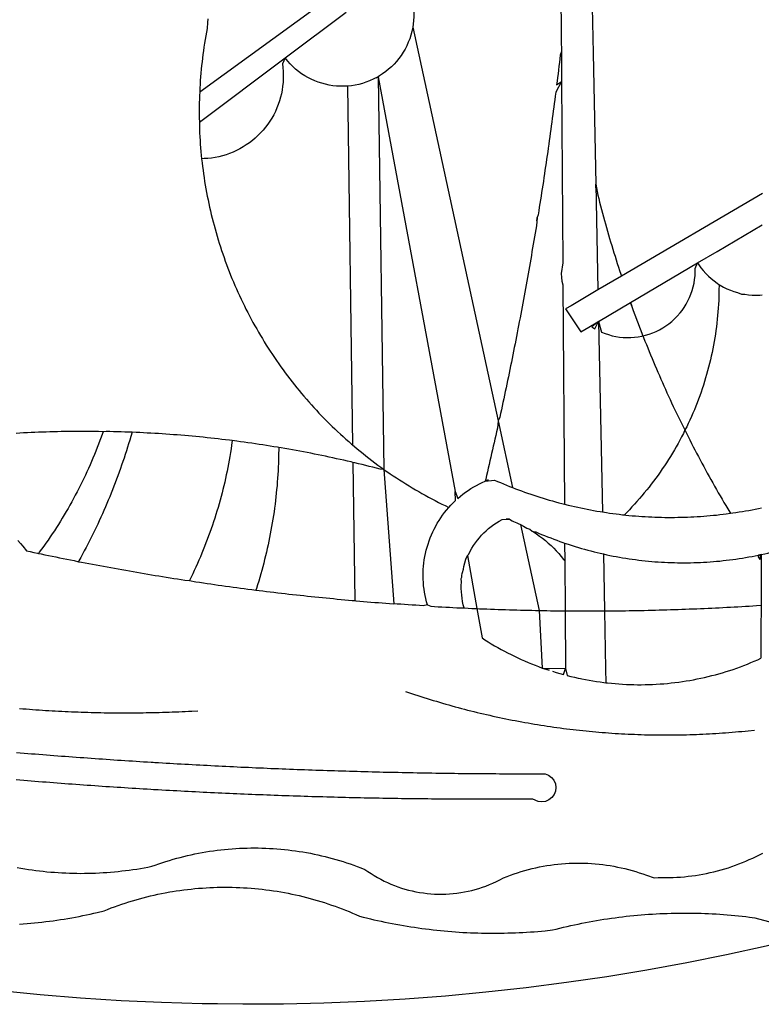
# Model space of a CAD drawing. Extents: x 183123 to 185537, y 1671509 to 1674286.
# Drawn here: x 185125 to 185126, y 1672569 to 1672571 of the extents above; entities that cross this region are included whole.
import ezdxf

# ---------------------------------------------------------------- set-up
doc = ezdxf.new("R2010")
doc.units = 0
doc.header["$MEASUREMENT"] = 0
doc.layers.add('BRAZAO', color=7, linetype='CONTINUOUS')

# ---------------------------------------------------------------- blocks, each defined once
blk = doc.blocks.new('Logo_Prefeitura')
at = {"layer": 'BRAZAO'}
for points in [[(-9.96, -689.33), (-10.02, -690.06), (-10.1, -691.22), (-10.23, -691.94), (-10.36, -692.66), (-10.49, -693.39), (-10.61, -694.11), (-10.72, -694.84), (-10.82, -695.56), (-10.92, -696.29), (-11.02, -697.01), (-11.1, -697.74), (-11.19, -698.47), (-11.26, -699.2), (-11.33, -699.93), (-11.39, -700.66), (-11.45, -701.39), (-11.5, -702.13), (-11.54, -702.86), (-11.53, -703.65)], [(64.93, -671.95), (65.42, -696.02)], [(59.06, -672.9), (59.2, -693.51)], [(17.04, -682.85), (-11.53, -703.65)], [(29.78, -684.57), (29.97, -685.28), (30.12, -686), (30.23, -686.73), (30.31, -687.46), (30.34, -688.19), (30.34, -688.92), (30.3, -689.65), (30.22, -690.38), (30.13, -690.95)], [(5.16, -696.98), (17.12, -688.01)], [(30.13, -690.95), (29.95, -691.82), (29.76, -692.53), (29.53, -693.23), (29.26, -693.91), (28.96, -694.58), (28.63, -695.23), (28.26, -695.87), (27.86, -696.48), (27.43, -697.07), (26.96, -697.64), (26.47, -698.19), (25.95, -698.7), (25.4, -699.19), (24.83, -699.65), (24.24, -700.08), (23.62, -700.48), (23.33, -700.65)], [(30.13, -690.95), (46.83, -768.04)], [(59.2, -693.51), (59.2, -694.24), (59.21, -694.96), (59.21, -695.69)], [(59.21, -695.69), (58.98, -696.42), (58.9, -697.15), (58.81, -697.88), (58.73, -698.61), (58.64, -699.34), (58.55, -700.06), (58.46, -700.79), (58.37, -701.52), (58.28, -702.25), (59.25, -701.6)], [(59.21, -695.69), (59.25, -701.6)], [(-11.58, -709.55), (5.16, -696.98)], [(5.16, -696.98), (4.62, -698.14), (4.72, -698.86), (4.77, -699.6), (4.8, -700.33), (4.79, -701.06), (4.75, -701.79), (4.67, -702.52), (4.57, -703.25), (4.43, -703.97), (4.25, -704.68), (4.05, -705.38), (3.81, -706.08), (3.54, -706.76), (3.25, -707.43), (2.92, -708.09), (2.56, -708.73), (2.17, -709.35), (1.76, -709.96), (1.32, -710.54), (0.85, -711.11), (0.36, -711.65), (-0.16, -712.17), (-0.7, -712.67), (-1.26, -713.14), (-1.84, -713.59), (-2.44, -714.01), (-3.06, -714.4), (-3.7, -714.76), (-4.35, -715.1), (-5.02, -715.4), (-5.7, -715.67), (-6.39, -715.92), (-7.09, -716.13), (-7.81, -716.31), (-8.52, -716.45), (-9.25, -716.57), (-9.98, -716.65), (-10.71, -716.69), (-11.18, -716.7)], [(17.33, -702.49), (16.67, -702.52), (15.93, -702.52), (15.2, -702.48), (14.47, -702.4), (13.75, -702.29), (13.03, -702.13), (12.32, -701.94), (11.63, -701.72), (10.94, -701.45), (10.27, -701.15), (9.62, -700.82), (8.99, -700.45), (8.37, -700.05), (7.78, -699.62), (7.21, -699.16), (6.67, -698.66), (6.15, -698.14), (5.66, -697.6), (5.16, -696.98)], [(65.42, -696.02), (65.94, -721.67)], [(23.33, -700.65), (21.66, -701.47), (20.98, -701.73), (20.28, -701.96), (19.57, -702.15), (18.85, -702.3), (18.13, -702.41), (17.33, -702.49)], [(23.33, -700.65), (22.99, -700.84), (23.33, -700.65)], [(23.33, -700.65), (38.41, -781.83)], [(23.33, -700.65), (24.5, -777.53)], [(59.25, -701.6), (58.1, -703.7), (58.01, -704.43), (57.91, -705.16), (57.82, -705.88), (57.72, -706.61), (57.63, -707.34), (57.53, -708.07), (57.44, -708.79), (57.34, -709.52), (57.24, -710.25), (57.14, -710.97), (57.04, -711.7), (56.94, -712.43), (56.84, -713.15), (56.74, -713.88), (56.63, -714.61), (56.53, -715.33), (56.43, -716.06), (56.32, -716.78), (56.22, -717.51), (56.11, -718.23), (56, -718.96), (55.89, -719.69), (55.79, -720.41), (55.68, -721.14), (55.57, -721.86), (55.46, -722.59), (55.34, -723.31), (55.23, -724.04), (55.12, -724.76), (55.01, -725.49), (54.89, -726.21), (54.78, -726.93), (54.66, -727.66), (54.5, -728.22)], [(59.25, -701.6), (59.49, -737.07)], [(17.33, -702.49), (18.36, -772.74)], [(-11.53, -703.65), (-11.61, -704.32), (-11.63, -705.06), (-11.65, -705.79), (-11.66, -706.52), (-11.67, -707.26), (-11.67, -707.99), (-11.66, -708.72), (-11.58, -709.55)], [(-11.58, -709.55), (-11.63, -710.19), (-11.6, -710.92), (-11.57, -711.66), (-11.53, -712.39), (-11.49, -713.12), (-11.44, -713.85), (-11.38, -714.58), (-11.32, -715.31), (-11.25, -716.04), (-11.18, -716.7)], [(-11.18, -716.7), (-11.09, -717.5), (-11, -718.23), (-10.91, -718.96), (-10.81, -719.68), (-10.7, -720.41), (-10.59, -721.13), (-10.47, -721.86), (-10.34, -722.58), (-10.21, -723.3), (-10.07, -724.02), (-9.93, -724.74), (-9.78, -725.46), (-9.63, -726.18), (-9.46, -726.89), (-9.29, -727.61), (-9.12, -728.32), (-8.94, -729.03), (-8.75, -729.74), (-8.56, -730.44), (-8.36, -731.15), (-8.16, -731.86), (-7.95, -732.56), (-7.73, -733.26), (-7.51, -733.96), (-7.28, -734.65), (-7.04, -735.35), (-6.8, -736.04), (-6.56, -736.73), (-6.3, -737.42), (-6.05, -738.11), (-5.78, -738.79), (-5.51, -739.47), (-5.24, -740.15), (-4.95, -740.83), (-4.67, -741.5), (-4.37, -742.18), (-4.07, -742.85), (-3.77, -743.51), (-3.46, -744.18), (-3.14, -744.84), (-2.82, -745.5), (-2.5, -746.16), (-2.16, -746.81), (-1.82, -747.46), (-1.48, -748.11), (-1.13, -748.75), (-0.78, -749.39), (-0.41, -750.03), (-0.05, -750.67), (0.32, -751.3), (0.7, -751.93), (1.08, -752.56), (1.47, -753.18), (1.86, -753.8), (2.26, -754.41), (2.66, -755.03), (3.07, -755.64), (3.48, -756.24), (3.9, -756.84), (4.33, -757.44), (4.76, -758.04), (5.19, -758.63), (5.63, -759.21), (6.07, -759.8), (6.52, -760.38), (6.98, -760.95), (7.44, -761.53), (7.9, -762.09), (8.37, -762.66), (8.84, -763.22), (9.32, -763.77), (9.8, -764.33), (10.29, -764.87), (10.78, -765.42), (11.28, -765.96), (11.78, -766.49), (12.29, -767.02), (12.8, -767.55), (13.32, -768.07), (13.84, -768.59), (14.36, -769.1), (14.89, -769.61), (15.42, -770.11), (15.96, -770.61), (16.5, -771.11), (17.04, -771.6), (17.59, -772.08), (18.15, -772.56), (18.36, -772.74)], [(65.94, -721.67), (66.36, -742.4)], [(65.94, -721.67), (66.34, -723.81), (66.52, -724.52), (66.7, -725.23), (66.88, -725.94), (67.07, -726.65), (67.26, -727.35), (67.45, -728.06), (67.64, -728.77), (67.84, -729.48), (68.04, -730.18), (68.24, -730.89), (68.44, -731.59), (68.65, -732.3), (68.85, -733), (69.06, -733.7), (69.28, -734.4), (69.49, -735.11), (69.71, -735.81), (69.92, -736.51), (70.15, -737.21), (70.37, -737.91), (70.59, -738.6), (70.82, -739.3), (70.96, -739.71)], [(65.94, -721.67), (65.96, -722.38), (65.94, -721.67)], [(98.55, -723.53), (70.96, -739.71)], [(54.5, -728.22), (54.31, -729.83), (54.19, -730.55), (54.07, -731.28), (53.95, -732), (53.83, -732.72), (53.71, -733.45), (53.58, -734.17), (53.46, -734.89), (53.34, -735.62), (53.21, -736.34), (53.09, -737.06), (52.96, -737.78), (52.83, -738.51), (52.71, -739.23), (52.58, -739.95), (52.45, -740.67), (52.32, -741.39), (52.19, -742.12), (52.06, -742.84), (51.93, -743.56), (51.79, -744.28), (51.66, -745), (51.53, -745.72), (51.39, -746.44), (51.26, -747.16), (51.12, -747.88), (50.98, -748.61), (50.84, -749.33), (50.71, -750.04), (50.57, -750.76), (50.43, -751.48), (50.29, -752.2), (50.14, -752.92), (50, -753.64), (49.86, -754.36), (49.72, -755.08), (49.57, -755.8), (49.43, -756.52), (49.28, -757.24), (49.13, -757.96), (48.99, -758.68), (48.84, -759.39), (48.69, -760.11), (48.54, -760.83), (48.39, -761.55), (48.24, -762.27), (48.09, -762.98), (47.94, -763.7), (47.78, -764.42), (47.63, -765.14), (47.47, -765.85), (47.32, -766.57), (47.16, -767.29), (46.83, -768.04)], [(54.5, -728.22), (54.43, -728.87), (54.45, -728.42), (54.5, -728.22)], [(89.7, -734.84), (98.53, -729.62)], [(85.86, -737.11), (89.7, -734.84)], [(59.49, -737.07), (59.16, -739.2), (59.21, -739.93), (59.31, -740.66), (59.52, -741.38)], [(72.74, -744.87), (85.86, -737.11)], [(82.46, -746.87), (82.83, -746.41), (83.25, -745.81), (83.63, -745.18), (83.98, -744.54), (84.3, -743.88), (84.57, -743.2), (84.81, -742.5), (85.01, -741.8), (85.17, -741.08), (85.29, -740.36), (85.37, -739.63), (85.4, -738.9), (85.4, -738.17), (85.86, -737.11)], [(85.86, -737.11), (86.08, -737.46), (86.51, -738.05), (86.97, -738.62), (87.46, -739.17), (87.98, -739.69), (88.53, -740.18), (89.1, -740.64), (89.69, -741.06), (90.05, -741.3)], [(70.96, -739.71), (66.36, -742.4)], [(59.52, -741.38), (59.8, -784.34)], [(90.05, -741.3), (90.06, -741.55), (90.05, -742.28), (90.04, -743.02), (90.02, -743.75), (89.99, -744.48), (89.95, -745.21)], [(90.05, -741.3), (90.31, -741.46), (90.95, -741.82), (91.6, -742.15), (92.28, -742.44), (92.97, -742.7), (93.67, -742.92), (94.45, -743.23)], [(66.36, -742.4), (61.1, -745.49)], [(94.45, -743.23), (95.1, -743.24), (95.82, -743.34), (96.55, -743.4), (97.28, -743.43), (98.02, -743.42), (98.48, -743.38)], [(61.1, -745.49), (60.03, -746.11), (63.03, -750.61), (66.49, -748.57)], [(66.49, -748.57), (72.74, -744.87)], [(72.74, -744.87), (73.22, -746.23), (73.47, -746.92), (73.73, -747.61), (73.98, -748.29), (74.24, -748.98), (74.5, -749.67), (74.77, -750.35), (75.03, -751.04), (75.17, -751.39)], [(72.74, -744.87), (72.97, -745.54), (72.74, -744.87)], [(89.95, -745.21), (89.9, -745.95), (89.85, -746.68), (89.78, -747.41), (89.71, -748.14), (89.63, -748.87), (89.54, -749.59), (89.45, -750.32), (89.34, -751.05), (89.23, -751.77), (89.11, -752.49), (88.97, -753.22), (88.84, -753.94), (88.69, -754.66), (88.53, -755.37), (88.37, -756.09), (88.2, -756.8), (88.02, -757.51), (87.83, -758.22), (87.63, -758.93), (87.43, -759.63), (87.22, -760.33), (87, -761.03), (86.77, -761.73), (86.53, -762.42), (86.29, -763.12), (86.03, -763.8), (85.77, -764.49), (85.5, -765.17), (85.23, -765.85), (84.95, -766.53), (84.65, -767.2), (84.35, -767.87), (84.05, -768.54), (83.73, -769.2), (83.34, -769.81)], [(75.17, -751.39), (75.69, -751.27), (76.39, -751.06), (77.08, -750.81), (77.75, -750.52), (78.41, -750.2), (79.05, -749.84), (79.67, -749.44), (80.26, -749.01), (80.83, -748.55), (81.37, -748.06), (81.89, -747.54), (82.46, -746.87)], [(66.49, -748.57), (65.14, -749.61), (65.76, -749.99), (66.49, -748.57)], [(66.49, -748.57), (67.25, -785.86)], [(66.49, -748.57), (67.07, -750.65), (67.75, -750.92), (68.45, -751.15), (69.16, -751.35), (69.87, -751.5), (70.6, -751.61), (71.33, -751.69), (72.06, -751.72), (72.79, -751.71), (73.52, -751.66), (74.25, -751.57), (74.97, -751.44), (75.17, -751.39)], [(75.17, -751.39), (75.3, -751.72), (75.57, -752.4), (75.84, -753.08), (76.11, -753.76), (76.39, -754.44), (76.67, -755.12), (76.95, -755.8), (77.23, -756.47), (77.52, -757.15), (77.8, -757.82), (78.09, -758.5), (78.38, -759.17), (78.68, -759.84), (78.97, -760.51), (79.27, -761.19), (79.57, -761.85), (79.87, -762.52), (80.18, -763.19), (80.48, -763.86), (80.79, -764.52), (81.1, -765.19), (81.42, -765.85), (81.73, -766.51), (82.05, -767.17), (82.37, -767.83), (82.69, -768.49), (83.01, -769.15), (83.34, -769.81)], [(46.83, -768.04), (46.69, -769.43), (46.53, -770.15), (46.37, -770.87), (46.21, -771.58), (46.05, -772.3), (45.89, -773.01), (45.73, -773.73), (45.56, -774.44), (45.4, -775.16), (45.24, -775.87), (45.07, -776.59), (44.9, -777.3), (44.74, -778.02), (44.57, -778.73), (44.4, -779.44), (44.31, -779.82)], [(46.83, -768.04), (49.65, -781.07)], [(-30.47, -770.16), (-31.35, -770.1), (-32.08, -770.09), (-32.81, -770.09), (-33.55, -770.08), (-34.28, -770.08), (-34.28, -770.08), (-35.01, -770.09), (-35.75, -770.09), (-36.48, -770.1), (-37.21, -770.11), (-37.95, -770.12), (-38.68, -770.13), (-39.41, -770.15), (-40.15, -770.17), (-40.88, -770.19), (-41.61, -770.21), (-42.35, -770.24), (-43.08, -770.26), (-43.81, -770.29), (-44.54, -770.33), (-45.28, -770.36), (-46.01, -770.4), (-46.74, -770.44), (-47.47, -770.48)], [(-30.47, -770.16), (-30.6, -770.52), (-30.84, -771.21), (-31.1, -771.9), (-31.35, -772.58), (-31.62, -773.27), (-31.89, -773.95), (-32.16, -774.63), (-32.44, -775.31), (-32.73, -775.98), (-33.02, -776.66), (-33.32, -777.33), (-33.62, -777.99), (-33.93, -778.66), (-34.24, -779.32), (-34.56, -779.98), (-34.89, -780.64), (-35.22, -781.29), (-35.56, -781.94), (-35.9, -782.59), (-36.24, -783.24), (-36.6, -783.88), (-36.95, -784.52), (-37.32, -785.16), (-37.68, -785.8), (-38.06, -786.43), (-38.44, -787.05), (-38.82, -787.68), (-39.21, -788.3), (-39.6, -788.92), (-40, -789.54), (-40.41, -790.15), (-40.82, -790.76), (-41.23, -791.36), (-41.65, -791.96), (-42.07, -792.56), (-42.5, -793.15), (-42.94, -793.75), (-43.11, -793.97)], [(-24.8, -770.27), (-25.05, -771.1), (-25.25, -771.81), (-25.47, -772.51), (-25.68, -773.21), (-25.9, -773.91), (-26.13, -774.61), (-26.36, -775.3), (-26.59, -776), (-26.83, -776.69), (-27.07, -777.38), (-27.32, -778.07), (-27.57, -778.76), (-27.83, -779.45), (-28.09, -780.14), (-28.35, -780.82), (-28.62, -781.5), (-28.89, -782.19), (-29.17, -782.87), (-29.45, -783.54), (-29.73, -784.22), (-30.02, -784.89), (-30.31, -785.57), (-30.61, -786.24), (-30.91, -786.9), (-31.21, -787.57), (-31.52, -788.24), (-31.84, -788.9), (-32.15, -789.56), (-32.48, -790.22), (-32.8, -790.88), (-33.13, -791.53), (-33.46, -792.19), (-33.8, -792.84), (-34.14, -793.49), (-34.49, -794.13), (-34.84, -794.78), (-35.19, -795.42), (-35.3, -795.61)], [(-24.8, -770.27), (-25.48, -770.24), (-26.21, -770.21), (-26.95, -770.19), (-27.68, -770.17), (-28.41, -770.15), (-29.15, -770.13), (-29.88, -770.12), (-29.88, -770.12), (-30.47, -770.16)], [(-5.19, -771.9), (-5.75, -771.83), (-6.48, -771.74), (-7.21, -771.65), (-7.93, -771.57), (-8.66, -771.49), (-9.39, -771.41), (-10.12, -771.33), (-10.85, -771.25), (-11.58, -771.18), (-12.31, -771.11), (-13.04, -771.04), (-13.77, -770.98), (-14.5, -770.91), (-15.23, -770.85), (-15.96, -770.79), (-16.69, -770.74), (-17.43, -770.68), (-18.16, -770.63), (-18.89, -770.58), (-19.62, -770.53), (-20.35, -770.49), (-21.09, -770.45), (-21.82, -770.41), (-22.55, -770.37), (-23.28, -770.33), (-24.02, -770.3), (-24.8, -770.27)], [(83.34, -769.81), (83.08, -770.51), (82.74, -771.16), (82.4, -771.81), (82.04, -772.45), (81.69, -773.09), (81.32, -773.73), (80.94, -774.36), (80.56, -774.98), (80.17, -775.61), (79.78, -776.22), (79.37, -776.84), (78.96, -777.44), (78.55, -778.05), (78.12, -778.65), (77.69, -779.24), (77.25, -779.83), (76.81, -780.41), (76.36, -780.99), (75.9, -781.56), (75.44, -782.13), (74.97, -782.69), (74.49, -783.25), (74, -783.8), (73.51, -784.35), (73.02, -784.89), (72.52, -785.42), (72.01, -785.95), (71.53, -786.43)], [(83.34, -769.81), (83.67, -770.46), (84, -771.12), (84.33, -771.77), (84.66, -772.43), (85, -773.08), (85.34, -773.73), (85.68, -774.38), (86.02, -775.03), (86.36, -775.67), (86.71, -776.32), (87.06, -776.97), (87.41, -777.61), (87.76, -778.25), (88.12, -778.9), (88.47, -779.54), (88.83, -780.18), (89.19, -780.81), (89.56, -781.45), (89.92, -782.09), (90.29, -782.72), (90.66, -783.36), (91.03, -783.99), (91.4, -784.62), (91.78, -785.25), (92.15, -785.88), (92.3, -786.13)], [(-5.19, -771.9), (-5.32, -772.8), (-5.43, -773.53), (-5.54, -774.25), (-5.66, -774.98), (-5.79, -775.7), (-5.92, -776.42), (-6.06, -777.14), (-6.2, -777.86), (-6.35, -778.58), (-6.51, -779.29), (-6.67, -780.01), (-6.84, -780.72), (-7.01, -781.44), (-7.19, -782.15), (-7.38, -782.86), (-7.57, -783.57), (-7.77, -784.27), (-7.97, -784.98), (-8.18, -785.68), (-8.4, -786.38), (-8.62, -787.08), (-8.85, -787.78), (-9.08, -788.47), (-9.32, -789.17), (-9.56, -789.86), (-9.81, -790.55), (-10.07, -791.23), (-10.33, -791.92), (-10.59, -792.6), (-10.87, -793.28), (-11.15, -793.96), (-11.43, -794.64), (-11.72, -795.31), (-12.01, -795.98), (-12.31, -796.65), (-12.62, -797.32), (-12.93, -797.98), (-13.25, -798.64), (-13.57, -799.3)], [(3.91, -773.24), (3.69, -773.2), (2.96, -773.08), (2.24, -772.97), (1.51, -772.85), (0.79, -772.74), (0.06, -772.63), (-0.66, -772.52), (-1.39, -772.41), (-2.11, -772.31), (-2.84, -772.21), (-3.57, -772.11), (-4.29, -772.02), (-5.19, -771.9)], [(18.36, -772.74), (18.71, -773.04), (19.27, -773.51), (19.83, -773.98), (20.4, -774.44), (20.98, -774.9), (21.56, -775.35), (22.14, -775.79), (22.72, -776.24), (23.31, -776.67), (23.9, -777.11), (24.5, -777.53)], [(-47.12, -791.44), (-46.65, -792.01), (-46.18, -792.57), (-45.47, -793.47), (-44.75, -793.62), (-44.04, -793.77), (-43.32, -793.93), (-43.11, -793.97)], [(3.91, -773.24), (3.89, -774.87), (3.87, -775.6), (3.84, -776.34), (3.81, -777.07), (3.77, -777.8), (3.73, -778.53), (3.68, -779.27), (3.63, -780), (3.57, -780.73), (3.5, -781.46), (3.43, -782.19), (3.35, -782.92), (3.27, -783.65), (3.18, -784.37), (3.08, -785.1), (2.98, -785.83), (2.88, -786.55), (2.77, -787.28), (2.65, -788), (2.52, -788.72), (2.39, -789.45), (2.26, -790.17), (2.12, -790.89), (1.97, -791.61), (1.82, -792.32), (1.66, -793.04), (1.5, -793.75), (1.33, -794.47), (1.15, -795.18), (0.97, -795.89), (0.79, -796.6), (0.6, -797.31), (0.4, -798.01), (0.19, -798.72), (-0.01, -799.42), (-0.23, -800.12), (-0.45, -800.82), (-0.56, -801.17)], [(18.41, -776.16), (18.07, -776.08), (17.35, -775.91), (16.64, -775.75), (15.92, -775.59), (15.21, -775.43), (14.49, -775.27), (13.77, -775.12), (13.05, -774.97), (12.34, -774.82), (11.62, -774.67), (10.9, -774.53), (10.18, -774.38), (9.46, -774.24), (8.74, -774.1), (8.02, -773.97), (7.3, -773.84), (6.58, -773.7), (5.85, -773.57), (5.13, -773.45), (4.41, -773.32), (3.91, -773.24)], [(24.5, -777.53), (23.76, -777.49), (23.05, -777.3), (22.34, -777.12), (21.63, -776.94), (20.92, -776.76), (20.21, -776.59), (19.49, -776.42), (18.78, -776.25), (18.41, -776.16)], [(18.41, -776.16), (18.8, -803.23)], [(24.5, -777.53), (26.44, -803.83)], [(24.5, -777.53), (25.71, -778.37), (26.31, -778.78), (26.92, -779.19), (27.54, -779.59), (28.16, -779.98), (28.78, -780.37), (29.4, -780.76), (30.03, -781.14), (30.66, -781.51), (31.29, -781.88), (31.93, -782.24), (32.57, -782.6), (33.21, -782.95), (33.86, -783.3), (34.51, -783.64), (35.16, -783.98), (35.82, -784.31), (36.47, -784.63), (37.17, -785.01)], [(38.41, -781.83), (38.97, -783.21), (39.45, -782.79), (39.95, -782.4), (40.46, -782.02), (40.98, -781.65), (41.51, -781.3), (42.05, -780.97), (42.61, -780.66), (43.17, -780.36), (43.74, -780.08), (44.31, -779.82)], [(44.31, -779.82), (44.91, -779.58), (44.31, -779.82)], [(44.31, -779.82), (46.1, -779.61), (46.68, -779.87), (47.27, -780.12), (47.86, -780.37), (48.44, -780.61), (49.03, -780.85), (49.65, -781.07)], [(37.17, -785.01), (37.6, -784.53), (38.04, -784.08), (38.5, -783.64), (38.41, -781.83)], [(49.65, -781.07), (50.22, -781.31), (50.81, -781.53), (51.41, -781.75), (52.01, -781.97), (52.61, -782.18), (53.21, -782.39), (53.81, -782.59), (54.42, -782.79), (55.02, -782.98), (55.63, -783.17), (56.24, -783.35), (56.85, -783.53), (57.46, -783.71), (58.07, -783.88), (58.69, -784.05), (59.3, -784.21), (59.8, -784.34)], [(59.8, -784.34), (60.54, -784.52), (61.16, -784.67), (61.78, -784.81), (62.4, -784.95), (63.02, -785.08), (63.64, -785.21), (64.26, -785.33), (64.89, -785.45), (65.51, -785.57), (66.14, -785.68), (66.77, -785.79), (67.25, -785.86)], [(33.01, -804.05), (32.83, -803.44), (32.68, -802.82), (32.55, -802.2), (32.43, -801.57), (32.34, -800.95), (32.26, -800.31), (32.21, -799.68), (32.17, -799.04), (32.16, -798.41), (32.17, -797.77), (32.19, -797.14), (32.24, -796.5), (32.3, -795.87), (32.39, -795.24), (32.5, -794.61), (32.62, -793.99), (32.77, -793.37), (32.93, -792.76), (33.12, -792.15), (33.32, -791.54), (33.54, -790.95), (33.79, -790.36), (34.05, -789.78), (34.32, -789.21), (34.62, -788.65), (34.93, -788.09), (35.27, -787.55), (35.61, -787.02), (35.98, -786.5), (36.36, -785.99), (36.76, -785.49), (37.17, -785.01)], [(67.25, -785.86), (68.03, -785.98), (68.65, -786.08), (69.28, -786.16), (69.92, -786.24), (70.55, -786.32), (71.18, -786.4), (71.53, -786.43)], [(71.53, -786.43), (71.81, -786.46), (72.44, -786.53), (73.08, -786.59), (73.71, -786.64), (74.35, -786.69), (74.98, -786.73), (75.61, -786.78), (76.25, -786.81), (76.88, -786.84), (77.52, -786.87), (78.16, -786.89), (78.79, -786.9), (79.43, -786.92), (80.06, -786.92), (80.7, -786.92), (81.34, -786.92), (81.97, -786.91), (82.61, -786.9), (83.24, -786.88), (83.88, -786.86), (84.52, -786.84), (85.15, -786.81), (85.79, -786.77), (86.42, -786.73), (87.06, -786.68), (87.69, -786.63), (88.32, -786.58), (88.96, -786.52), (89.59, -786.46), (90.22, -786.39), (90.85, -786.31), (91.48, -786.24), (92.3, -786.13)], [(92.3, -786.13), (92.75, -786.06), (93.37, -785.97), (94, -785.87), (94.63, -785.77), (95.26, -785.67), (95.89, -785.55), (96.51, -785.44), (97.13, -785.32), (97.76, -785.19), (98.34, -785.06)], [(40.84, -794.42), (41.11, -794.1), (41.39, -793.53), (41.71, -792.98), (42.04, -792.44), (42.4, -791.91), (42.78, -791.4), (43.18, -790.91), (43.6, -790.43), (44.04, -789.98), (44.5, -789.54), (44.98, -789.12), (45.48, -788.72), (45.99, -788.34), (46.52, -787.99), (47.06, -787.66), (47.62, -787.35), (49.03, -787.25)], [(49.03, -787.25), (48.41, -787.26), (49.03, -787.25)], [(49.03, -787.25), (49.55, -787.6), (49.82, -787.7), (50.14, -787.87), (50.48, -788.02), (50.73, -788.12), (51.22, -788.33)], [(51.22, -788.33), (54.87, -805.15)], [(51.22, -788.33), (51.8, -788.67), (52.44, -789.01), (53.02, -789.23), (53.51, -789.64), (53.72, -789.67)], [(53.72, -789.67), (54.32, -790.16), (54.92, -790.58), (55.51, -791.02), (56.08, -791.48), (56.64, -791.95), (57.18, -792.45), (57.71, -792.96), (58.22, -793.48), (58.72, -794.02), (59.19, -794.58), (59.65, -795.15), (59.88, -795.45)], [(53.72, -789.67), (54.18, -789.75), (54.76, -790), (55.35, -790.25), (55.93, -790.49), (56.52, -790.73), (57.12, -790.96), (57.71, -791.19), (58.31, -791.41), (58.9, -791.63), (59.5, -791.84), (59.85, -791.96)], [(59.85, -791.96), (60.11, -792.04), (60.71, -792.25), (61.32, -792.44), (61.92, -792.63), (62.53, -792.82), (63.14, -792.99), (63.75, -793.17), (64.37, -793.34), (64.98, -793.5), (65.6, -793.66), (66.22, -793.81), (66.83, -793.95), (67.42, -794.09)], [(59.85, -791.96), (59.88, -795.45)], [(98.31, -794.18), (99, -794.04), (99.62, -793.9), (100.24, -793.75), (100.86, -793.6), (101.47, -793.44), (102.09, -793.27), (102.7, -793.1), (103.31, -792.93), (103.92, -792.75), (104.53, -792.56), (105.14, -792.37), (105.74, -792.17), (106, -792.09)], [(-43.11, -793.97), (-42.6, -794.08), (-41.89, -794.23), (-41.17, -794.38), (-40.45, -794.53), (-39.73, -794.68), (-39.01, -794.82), (-38.29, -794.97), (-37.57, -795.11), (-36.85, -795.26), (-36.14, -795.4), (-35.3, -795.61)], [(67.42, -794.09), (67.64, -805.23)], [(67.42, -794.09), (68.08, -794.23), (68.7, -794.36), (69.32, -794.49), (69.95, -794.6), (70.57, -794.72), (71.2, -794.83), (71.83, -794.93), (72.46, -795.03), (73.09, -795.12), (73.72, -795.2), (74.35, -795.28), (74.98, -795.36), (75.61, -795.43), (76.24, -795.49), (76.88, -795.55), (77.51, -795.6), (78.15, -795.65), (78.78, -795.69), (79.42, -795.72), (80.05, -795.75), (80.69, -795.78), (81.32, -795.79), (81.96, -795.81), (82.6, -795.82), (83.23, -795.82), (83.87, -795.81), (84.5, -795.8), (85.14, -795.79), (85.78, -795.77), (86.41, -795.74), (87.05, -795.71), (87.68, -795.67), (88.32, -795.63), (88.95, -795.58), (89.58, -795.53), (90.22, -795.47), (90.85, -795.4), (91.48, -795.33), (92.11, -795.25), (92.74, -795.17), (93.37, -795.08), (94, -794.99), (94.63, -794.89), (95.26, -794.79), (95.89, -794.68), (96.51, -794.56), (97.13, -794.44), (98.31, -794.18)], [(98.31, -794.18), (97.64, -794.55), (98.05, -795.17), (98.31, -794.18)], [(98.31, -794.18), (97.76, -794.31), (98.31, -794.18)], [(98.31, -794.18), (98.28, -804.14)], [(-35.3, -795.61), (-34.7, -795.68), (-33.98, -795.82), (-33.26, -795.96), (-32.54, -796.1), (-31.81, -796.23), (-31.09, -796.37), (-30.37, -796.5), (-29.65, -796.64), (-28.93, -796.77), (-28.21, -796.9), (-27.49, -797.03), (-26.77, -797.16), (-26.04, -797.29), (-25.32, -797.42), (-24.6, -797.54), (-23.88, -797.67), (-23.15, -797.79), (-22.43, -797.92), (-21.71, -798.04), (-20.98, -798.16), (-20.26, -798.28), (-19.54, -798.4), (-18.81, -798.52), (-18.09, -798.63), (-17.36, -798.75), (-16.64, -798.87), (-15.92, -798.98), (-15.19, -799.09), (-14.47, -799.2), (-13.57, -799.3)], [(39.59, -798.92), (39.71, -798.65), (39.7, -798.31), (39.82, -797.94), (39.84, -797.7), (40.04, -797.09), (40.15, -796.52), (40.34, -795.81), (40.52, -795.1), (40.84, -794.42)], [(40.84, -794.42), (42.67, -804.78)], [(59.88, -795.45), (59.94, -805.22)], [(-13.57, -799.3), (-12.29, -799.53), (-11.57, -799.64), (-10.84, -799.75), (-10.11, -799.86), (-9.39, -799.96), (-8.66, -800.06), (-7.94, -800.17), (-7.21, -800.27), (-6.48, -800.37), (-5.76, -800.47), (-5.03, -800.57), (-4.3, -800.67), (-3.58, -800.76), (-2.85, -800.86), (-2.12, -800.95), (-1.39, -801.05), (-0.56, -801.17)], [(40.18, -804.64), (40.02, -804.02), (39.89, -803.4), (39.78, -802.77), (39.7, -802.14), (39.65, -801.51), (39.62, -800.88), (39.63, -800.24), (39.66, -799.6), (39.59, -798.92)], [(-0.56, -801.17), (0.06, -801.23), (0.79, -801.32), (1.52, -801.41), (2.25, -801.5), (2.97, -801.59), (3.7, -801.67), (4.43, -801.76), (5.16, -801.84), (5.89, -801.93), (6.62, -802.01), (7.35, -802.09), (8.07, -802.17), (8.8, -802.25), (9.53, -802.33), (10.26, -802.4), (10.99, -802.48), (11.72, -802.55), (12.45, -802.63), (13.18, -802.7), (13.91, -802.77), (14.64, -802.84), (15.37, -802.91), (16.1, -802.98), (16.83, -803.05), (17.56, -803.12), (18.29, -803.18), (18.8, -803.23)], [(18.8, -803.23), (19.02, -803.25), (19.75, -803.31), (20.48, -803.37), (21.21, -803.44), (21.95, -803.5), (22.68, -803.56), (23.41, -803.61), (24.14, -803.67), (24.87, -803.73), (25.6, -803.78), (26.44, -803.83)], [(33.01, -804.05), (32.19, -804.24), (31.45, -804.19), (30.72, -804.14), (29.99, -804.09), (29.26, -804.04), (28.53, -804), (27.8, -803.94), (27.06, -803.89), (26.44, -803.83)], [(33.01, -804.05), (33.65, -804.33), (34.38, -804.37), (35.11, -804.41), (35.85, -804.45), (36.58, -804.49), (37.31, -804.53), (37.99, -804.57)], [(37.99, -804.57), (38.78, -804.61), (39.51, -804.64), (40.18, -804.64)], [(40.18, -804.64), (40.97, -804.71), (41.71, -804.74), (42.44, -804.77), (42.67, -804.78)], [(42.67, -804.78), (43.73, -810.51)], [(42.67, -804.78), (43.17, -804.8), (43.91, -804.83), (44.64, -804.86), (45.37, -804.89), (46.1, -804.92), (46.84, -804.94), (47.57, -804.97), (48.3, -804.99), (49.04, -805.01), (49.77, -805.03), (50.5, -805.05), (51.24, -805.07), (51.97, -805.09), (52.7, -805.11), (53.44, -805.12), (54.17, -805.14), (54.87, -805.15)], [(54.87, -805.15), (55.43, -816.48)], [(54.87, -805.15), (55.64, -805.17), (56.37, -805.18), (57.1, -805.19), (57.83, -805.2), (58.57, -805.21), (59.3, -805.22), (59.94, -805.22)], [(59.94, -805.22), (67.64, -805.23)], [(59.94, -805.22), (60.02, -816.51)], [(67.64, -805.23), (68.1, -805.23), (68.84, -805.22), (69.57, -805.22), (70.3, -805.21), (71.04, -805.2), (71.77, -805.19), (72.5, -805.18), (73.24, -805.17), (73.97, -805.15), (74.7, -805.14), (75.44, -805.13), (76.17, -805.11), (76.9, -805.09), (77.64, -805.07), (78.37, -805.05), (79.1, -805.04), (79.84, -805.01), (80.57, -804.99), (81.3, -804.97), (82.03, -804.94), (82.77, -804.92), (83.5, -804.89), (84.23, -804.86), (84.97, -804.84), (85.7, -804.81), (86.43, -804.78), (87.16, -804.74), (87.9, -804.71), (88.63, -804.68), (89.36, -804.64), (90.1, -804.61), (90.83, -804.57), (91.56, -804.53), (92.29, -804.49), (93.02, -804.46), (93.76, -804.41), (94.49, -804.37), (95.22, -804.33), (95.95, -804.29), (96.69, -804.24), (97.42, -804.19), (98.28, -804.14)], [(67.64, -805.23), (67.87, -816.55)], [(98.28, -804.14), (98.26, -809.09)], [(98.26, -809.09), (98.24, -814.49)], [(43.73, -810.51), (44.24, -810.93), (44.86, -811.31), (45.49, -811.69), (46.12, -812.06), (46.76, -812.43), (47.4, -812.78), (48.05, -813.13), (48.7, -813.46), (49.36, -813.79), (50.01, -814.11), (50.68, -814.43), (51.35, -814.73), (52.02, -815.02), (52.69, -815.31), (53.37, -815.59), (54.05, -815.86), (54.74, -816.12), (55.43, -816.48)], [(92.85, -816.68), (93.55, -816.42), (94.24, -816.17), (94.92, -815.91), (95.61, -815.64), (96.29, -815.37), (96.96, -815.08), (97.63, -814.79), (98.24, -814.49)], [(55.43, -816.48), (56.82, -816.84), (55.43, -816.48)], [(55.43, -816.48), (60.02, -816.51)], [(57.45, -817.05), (58.22, -817.28), (58.92, -817.49), (59.63, -817.69), (60.02, -816.51)], [(60.02, -816.51), (60.33, -817.87), (61.05, -818.05), (61.76, -818.22), (62.47, -818.38), (62.93, -818.48)], [(67.87, -816.55), (67.93, -819.29)], [(67.93, -819.29), (68.26, -819.33), (68.99, -819.41), (69.72, -819.47), (70.45, -819.53), (71.19, -819.58), (71.92, -819.62), (72.65, -819.65), (73.38, -819.67), (74.12, -819.68), (74.85, -819.68), (75.58, -819.67), (76.32, -819.65), (77.05, -819.63), (77.78, -819.59), (78.51, -819.54), (79.24, -819.49), (79.97, -819.42), (80.7, -819.35), (81.43, -819.26), (82.16, -819.17), (82.89, -819.07), (83.61, -818.96), (84.34, -818.83), (85.06, -818.7), (85.78, -818.56), (86.49, -818.41), (87.21, -818.26), (87.92, -818.09), (88.64, -817.91), (89.35, -817.73), (90.05, -817.53), (90.76, -817.33), (91.46, -817.11), (92.16, -816.89), (92.85, -816.68)], [(-46.79, -824.33), (-46.16, -824.39), (-45.52, -824.44), (-44.89, -824.49), (-44.25, -824.54), (-43.62, -824.58), (-42.99, -824.63), (-42.35, -824.67), (-41.72, -824.71), (-41.08, -824.75), (-40.45, -824.79), (-39.81, -824.82), (-39.18, -824.86), (-38.54, -824.89), (-37.91, -824.92), (-37.27, -824.95), (-36.63, -824.98), (-36, -825.01), (-35.36, -825.03), (-34.73, -825.05), (-34.09, -825.07), (-33.46, -825.09), (-32.82, -825.11), (-32.18, -825.13), (-31.55, -825.14), (-30.91, -825.15), (-30.28, -825.17), (-29.64, -825.18), (-29, -825.18), (-28.37, -825.19), (-27.73, -825.19), (-27.1, -825.2), (-26.46, -825.2), (-25.82, -825.2), (-25.19, -825.2), (-24.55, -825.19), (-23.92, -825.19), (-23.28, -825.18), (-22.64, -825.17), (-22.01, -825.16), (-21.37, -825.15), (-20.73, -825.14), (-20.1, -825.12), (-19.46, -825.11), (-18.83, -825.09), (-18.19, -825.07), (-17.56, -825.04), (-16.92, -825.02), (-16.28, -825), (-15.65, -824.97), (-15.01, -824.94), (-14.38, -824.91), (-13.74, -824.88), (-13.11, -824.85), (-11.9, -824.78)], [(62.93, -818.48), (63.19, -818.53), (63.91, -818.68), (64.63, -818.81), (65.36, -818.93), (66.08, -819.04), (66.81, -819.15), (67.53, -819.24), (67.93, -819.29)], [(28.69, -820.99), (29.29, -821.2), (29.89, -821.4), (30.5, -821.6), (31.1, -821.8), (31.71, -822), (32.31, -822.19), (32.92, -822.38), (33.53, -822.57), (34.14, -822.76), (34.75, -822.94), (35.35, -823.12), (35.97, -823.3), (36.58, -823.48), (37.19, -823.65), (37.8, -823.82), (38.41, -823.99), (39.03, -824.16), (39.64, -824.32), (40.26, -824.48), (40.87, -824.64), (41.49, -824.8), (42.11, -824.95), (42.73, -825.1), (43.34, -825.25), (43.96, -825.4), (44.58, -825.54), (45.2, -825.68), (45.82, -825.82), (46.45, -825.96), (47.07, -826.09), (47.69, -826.22), (48.31, -826.35), (48.94, -826.48), (49.56, -826.6), (50.19, -826.72), (50.81, -826.84), (51.44, -826.96), (52.06, -827.07), (52.69, -827.18), (53.31, -827.29), (53.94, -827.39), (54.57, -827.5), (55.2, -827.6), (55.83, -827.7), (56.45, -827.79), (57.08, -827.89), (57.71, -827.98), (58.34, -828.06), (58.97, -828.15), (59.61, -828.23), (60.24, -828.31), (60.87, -828.39), (61.5, -828.46), (62.13, -828.54), (62.76, -828.61), (63.39, -828.67), (64.03, -828.74), (64.66, -828.8), (65.29, -828.86), (65.93, -828.92), (66.56, -828.97), (67.2, -829.02), (67.83, -829.07), (68.46, -829.12), (69.1, -829.17), (69.73, -829.21), (70.37, -829.25), (71, -829.28), (71.64, -829.32), (72.27, -829.35), (72.91, -829.38), (73.55, -829.4), (74.18, -829.43), (74.82, -829.45), (75.45, -829.47), (76.09, -829.48), (76.72, -829.5), (77.36, -829.51), (78, -829.51), (78.63, -829.52), (79.27, -829.52), (79.9, -829.52), (80.54, -829.52), (81.18, -829.52), (81.81, -829.51), (82.45, -829.5), (83.09, -829.49), (83.72, -829.47), (84.36, -829.45), (84.99, -829.43), (85.63, -829.41), (86.26, -829.39), (86.9, -829.36), (87.53, -829.33), (88.17, -829.29), (88.81, -829.26), (89.44, -829.22), (90.07, -829.18), (90.71, -829.13), (91.34, -829.09), (91.98, -829.04), (92.61, -828.99), (93.25, -828.93), (93.88, -828.88), (94.51, -828.82), (95.15, -828.76), (95.78, -828.69), (97, -828.56)], [(-20.58, -840.24), (-21.13, -840.2), (-21.87, -840.16), (-22.6, -840.12), (-23.33, -840.07), (-24.06, -840.03), (-24.79, -839.98), (-25.53, -839.93), (-26.26, -839.89), (-26.99, -839.84), (-27.72, -839.79), (-28.45, -839.75), (-29.18, -839.7), (-29.92, -839.65), (-30.65, -839.6), (-31.38, -839.55), (-32.11, -839.5), (-32.84, -839.45), (-33.57, -839.4), (-34.31, -839.35), (-35.04, -839.29), (-35.77, -839.24), (-36.5, -839.19), (-37.23, -839.13), (-37.96, -839.08), (-38.69, -839.02), (-39.42, -838.97), (-40.16, -838.91), (-40.89, -838.86), (-41.62, -838.8), (-42.35, -838.74), (-43.08, -838.69), (-43.81, -838.63), (-44.54, -838.57), (-45.27, -838.51), (-46, -838.45), (-46.73, -838.39), (-47.46, -838.33)], [(-47.39, -832.96), (-46.66, -833.02), (-45.93, -833.08), (-45.2, -833.13), (-44.47, -833.19), (-43.74, -833.25), (-43.01, -833.31), (-42.28, -833.37), (-41.55, -833.43), (-40.81, -833.48), (-40.08, -833.54), (-39.35, -833.59), (-38.62, -833.65), (-37.89, -833.71), (-37.16, -833.76), (-36.43, -833.81), (-35.7, -833.87), (-34.96, -833.92), (-34.23, -833.97), (-33.5, -834.03), (-32.77, -834.08), (-32.04, -834.13), (-31.31, -834.18), (-30.58, -834.23), (-29.84, -834.28), (-29.11, -834.33), (-28.38, -834.38), (-27.65, -834.43), (-26.92, -834.48), (-26.19, -834.53), (-25.45, -834.57), (-24.72, -834.62), (-23.99, -834.67), (-23.26, -834.71), (-22.53, -834.76), (-21.79, -834.8), (-21.06, -834.85), (-20.66, -834.87)], [(-20.66, -834.87), (-20.33, -834.89), (-19.6, -834.94), (-18.87, -834.98), (-18.13, -835.02), (-17.4, -835.07), (-16.67, -835.11), (-15.94, -835.15), (-15.21, -835.19), (-14.47, -835.23), (-13.74, -835.27), (-13.01, -835.31), (-12.28, -835.35), (-11.54, -835.39), (-10.81, -835.43), (-10.08, -835.47), (-9.35, -835.51), (-8.62, -835.55), (-7.88, -835.58), (-7.15, -835.62), (-6.42, -835.66), (-5.69, -835.69), (-4.95, -835.73), (-4.22, -835.76), (-3.49, -835.8), (-2.76, -835.83), (-2.02, -835.86), (-1.29, -835.9), (-0.56, -835.93), (0.17, -835.96), (0.91, -835.99), (1.64, -836.02), (2.37, -836.06), (3.1, -836.09), (3.84, -836.12), (4.57, -836.14), (5.3, -836.17), (6.04, -836.2), (6.77, -836.23), (7.5, -836.26), (8.23, -836.29), (8.97, -836.31), (9.7, -836.34), (10.43, -836.37), (11.17, -836.39), (11.9, -836.42), (12.63, -836.44), (13.36, -836.46), (14.1, -836.49), (14.83, -836.51), (15.56, -836.54), (16.3, -836.56), (17.03, -836.58), (17.76, -836.6), (18.49, -836.62), (19.23, -836.64), (19.96, -836.66), (20.69, -836.68), (21.43, -836.7), (22.16, -836.72), (22.89, -836.74), (23.63, -836.76), (24.36, -836.78), (25.09, -836.79), (25.83, -836.81), (26.56, -836.83), (27.29, -836.84), (28.03, -836.86), (28.76, -836.87), (29.49, -836.89), (30.22, -836.9), (30.96, -836.92), (31.69, -836.93), (32.42, -836.94), (33.16, -836.95), (33.89, -836.97), (34.62, -836.98), (35.36, -836.99), (36.09, -837), (36.82, -837.01), (37.56, -837.02), (38.29, -837.03), (39.02, -837.04), (39.76, -837.05), (40.49, -837.05), (41.22, -837.06), (41.96, -837.07), (42.69, -837.08), (43.42, -837.08), (44.16, -837.09), (44.89, -837.09), (45.62, -837.1), (46.36, -837.1), (47.09, -837.11), (47.82, -837.11), (48.56, -837.11), (49.29, -837.12), (50.02, -837.12), (50.76, -837.12), (51.49, -837.12), (52.22, -837.12), (52.96, -837.12), (53.69, -837.12), (54.42, -837.12), (55.16, -837.12), (56.02, -837.12), (56.02, -837.12), (56.7, -837.39), (57.29, -837.83), (57.74, -838.4), (58.03, -839.07), (58.14, -839.8), (58.06, -840.52), (57.79, -841.2), (57.35, -841.79), (56.78, -842.25), (56.11, -842.54), (55.39, -842.65), (54.66, -842.57), (53.62, -842.07), (53.62, -842.07), (52.88, -842.07), (52.15, -842.08), (51.42, -842.08), (50.68, -842.09), (49.95, -842.09), (49.22, -842.1), (48.49, -842.1), (47.75, -842.1), (47.02, -842.11), (46.29, -842.11), (45.55, -842.11), (44.82, -842.11), (44.09, -842.11), (43.35, -842.11), (42.62, -842.11), (41.89, -842.11), (41.15, -842.11), (40.42, -842.11), (39.69, -842.11), (38.95, -842.1), (38.22, -842.1), (37.49, -842.1), (36.75, -842.09), (36.02, -842.09), (35.29, -842.08), (34.55, -842.07), (33.82, -842.07), (33.09, -842.06), (32.35, -842.05), (31.62, -842.05), (30.89, -842.04), (30.15, -842.03), (29.42, -842.02), (28.69, -842.01), (27.95, -842), (27.22, -841.99), (26.49, -841.98), (25.76, -841.97), (25.02, -841.95), (24.29, -841.94), (23.56, -841.93), (22.82, -841.92), (22.09, -841.9), (21.36, -841.89), (20.62, -841.87), (19.89, -841.86), (19.16, -841.84), (18.42, -841.82), (17.69, -841.81), (16.96, -841.79), (16.23, -841.77), (15.49, -841.75), (14.76, -841.73), (14.03, -841.71), (13.29, -841.69), (12.56, -841.67), (11.83, -841.65), (11.09, -841.63), (10.36, -841.61), (9.63, -841.59), (8.9, -841.56), (8.16, -841.54), (7.43, -841.52), (6.7, -841.49), (5.97, -841.47), (5.23, -841.44), (4.5, -841.42), (3.77, -841.39), (3.03, -841.36), (2.3, -841.34), (1.57, -841.31), (0.84, -841.28), (0.1, -841.25), (-0.63, -841.22), (-1.36, -841.19), (-2.09, -841.16), (-2.83, -841.13), (-3.56, -841.1), (-4.29, -841.07), (-5.03, -841.04), (-5.76, -841), (-6.49, -840.97), (-7.22, -840.94), (-7.96, -840.9), (-8.69, -840.87), (-9.42, -840.83), (-10.15, -840.8), (-10.89, -840.76), (-11.62, -840.72), (-12.35, -840.69), (-13.08, -840.65), (-13.81, -840.61), (-14.55, -840.57), (-15.28, -840.53), (-16.01, -840.49), (-16.74, -840.45), (-17.47, -840.41), (-18.21, -840.37), (-18.94, -840.33), (-19.67, -840.29), (-20.58, -840.24)], [(-47.25, -855.49), (-46.53, -855.62), (-45.8, -855.74), (-45.08, -855.85), (-44.35, -855.95), (-43.63, -856.05), (-42.9, -856.14), (-42.17, -856.22), (-41.44, -856.3), (-40.71, -856.36), (-39.98, -856.42), (-39.25, -856.47), (-38.52, -856.51), (-37.78, -856.55), (-37.05, -856.58), (-36.32, -856.6), (-35.58, -856.61), (-34.85, -856.62), (-34.12, -856.61), (-33.38, -856.6), (-32.65, -856.58), (-31.92, -856.56), (-31.18, -856.52), (-30.45, -856.48), (-29.72, -856.43), (-28.99, -856.38), (-28.26, -856.31), (-27.53, -856.24), (-26.8, -856.16), (-26.07, -856.08), (-25.34, -855.98), (-24.62, -855.88), (-23.89, -855.77), (-23.17, -855.65), (-22.45, -855.53), (-21.73, -855.39), (-20.95, -855.24), (-20.26, -854.99), (-19.56, -854.75), (-18.8, -854.49)], [(77.36, -857.49), (78.15, -857.44), (78.15, -857.44), (78.88, -857.45), (79.61, -857.46), (80.35, -857.45), (81.08, -857.43), (81.81, -857.39), (82.54, -857.34), (83.27, -857.28), (84, -857.2), (84.73, -857.11), (85.46, -857.01), (86.18, -856.9), (86.9, -856.77), (87.62, -856.63), (88.34, -856.47), (89.05, -856.31), (89.77, -856.13), (90.47, -855.93), (91.18, -855.73), (91.88, -855.51), (92.57, -855.28), (93.26, -855.03), (93.95, -854.78), (94.63, -854.51), (95.31, -854.23), (95.98, -853.93), (96.65, -853.63), (97.31, -853.31), (97.97, -852.98), (98.62, -852.64)], [(-18.8, -854.49), (-18.17, -854.29), (-17.47, -854.08), (-16.77, -853.87), (-16.06, -853.68), (-15.35, -853.49), (-14.64, -853.31), (-13.93, -853.14), (-13.21, -852.98), (-12.49, -852.83), (-11.77, -852.68), (-11.05, -852.55), (-10.33, -852.43), (-9.61, -852.31), (-8.88, -852.2), (-8.15, -852.11), (-7.43, -852.02), (-6.7, -851.94), (-5.97, -851.87), (-5.23, -851.81), (-4.5, -851.76), (-3.77, -851.72), (-3.04, -851.69), (-2.3, -851.67), (-1.57, -851.65), (-0.84, -851.65), (-0.84, -851.65), (-0.1, -851.65), (0.63, -851.67), (1.36, -851.69), (2.09, -851.73), (2.83, -851.77), (3.56, -851.82), (4.29, -851.88), (5.02, -851.95), (5.75, -852.03), (6.48, -852.12), (7.2, -852.22), (7.93, -852.32), (8.65, -852.44), (9.37, -852.57), (10.1, -852.7), (10.81, -852.85), (11.53, -853), (12.25, -853.16), (12.96, -853.33), (13.67, -853.51), (14.38, -853.7), (15.09, -853.9), (15.79, -854.11), (16.49, -854.32), (17.19, -854.55), (17.88, -854.78), (18.58, -855.02), (19.26, -855.27), (19.95, -855.54), (20.75, -855.85), (21.35, -856.28), (21.96, -856.68), (22.58, -857.07), (23.22, -857.44), (23.86, -857.79), (24.51, -858.12), (25.18, -858.44), (25.85, -858.73), (26.53, -859), (27.22, -859.26), (27.91, -859.49), (28.61, -859.7), (29.32, -859.9), (30.03, -860.07), (30.75, -860.22), (31.47, -860.35), (32.2, -860.46), (32.93, -860.55), (33.66, -860.62), (34.39, -860.67), (35.12, -860.69), (35.86, -860.7), (36.59, -860.68), (37.32, -860.64), (38.05, -860.58), (38.78, -860.5), (39.51, -860.4), (40.23, -860.27), (40.95, -860.13), (41.66, -859.96), (42.37, -859.78), (43.08, -859.57), (43.77, -859.34), (44.46, -859.1), (45.15, -858.83), (45.82, -858.54), (46.49, -858.24), (47.15, -857.91), (47.9, -857.51), (48.58, -857.23), (49.26, -856.97), (49.95, -856.73), (50.65, -856.49), (51.35, -856.27), (52.05, -856.06), (52.76, -855.87), (53.47, -855.69), (54.18, -855.52), (54.9, -855.37), (55.62, -855.23), (56.34, -855.1), (57.07, -854.99), (57.8, -854.89), (58.52, -854.81), (59.25, -854.74), (59.99, -854.68), (60.72, -854.64), (61.45, -854.62), (62.19, -854.6), (62.19, -854.6), (62.92, -854.6), (63.65, -854.62), (64.38, -854.64), (65.12, -854.69), (65.85, -854.74), (66.58, -854.81), (67.31, -854.9), (68.03, -855), (68.76, -855.11), (69.48, -855.24), (70.2, -855.38), (70.92, -855.53), (71.63, -855.7), (72.34, -855.88), (73.05, -856.07), (73.75, -856.28), (74.45, -856.5), (75.15, -856.74), (75.84, -856.99), (77.36, -857.49)], [(-46.8, -866.57), (-46.07, -866.51), (-45.34, -866.45), (-44.61, -866.39), (-43.88, -866.32), (-43.15, -866.25), (-42.42, -866.16), (-41.69, -866.08), (-40.96, -865.98), (-40.23, -865.89), (-39.51, -865.78), (-38.78, -865.67), (-38.06, -865.56), (-37.34, -865.44), (-36.61, -865.31), (-35.89, -865.18), (-35.17, -865.04), (-34.45, -864.89), (-33.74, -864.74), (-33.02, -864.59), (-32.3, -864.43), (-31.59, -864.26), (-30.26, -863.94), (-29.58, -863.67), (-28.89, -863.4), (-28.2, -863.15), (-27.51, -862.9), (-26.82, -862.66), (-26.12, -862.43), (-25.42, -862.21), (-24.72, -862), (-24.02, -861.79), (-23.31, -861.59), (-22.6, -861.4), (-21.89, -861.22), (-21.18, -861.05), (-20.47, -860.88), (-19.75, -860.72), (-19.03, -860.58), (-18.31, -860.44), (-17.4, -860.27)], [(-17.4, -860.27), (-16.87, -860.18), (-16.14, -860.06), (-15.42, -859.96), (-14.69, -859.86), (-13.96, -859.77), (-13.24, -859.69), (-12.5, -859.61), (-11.77, -859.55), (-11.04, -859.49), (-10.31, -859.44), (-9.58, -859.4), (-8.85, -859.37), (-8.11, -859.35), (-7.38, -859.34), (-6.65, -859.33), (-6.65, -859.33), (-5.91, -859.33), (-5.18, -859.34), (-4.45, -859.36), (-3.71, -859.39), (-2.98, -859.43), (-2.25, -859.47), (-1.52, -859.53), (-0.79, -859.59), (-0.06, -859.66), (0.67, -859.74), (1.4, -859.83), (2.13, -859.92), (2.85, -860.03), (3.58, -860.14), (4.3, -860.26), (5.02, -860.39), (5.74, -860.53), (6.46, -860.67), (7.18, -860.83), (7.89, -860.99), (8.61, -861.16), (9.32, -861.34), (10.03, -861.53), (10.73, -861.72), (11.44, -861.93), (12.14, -862.14), (12.84, -862.36), (13.54, -862.58), (14.23, -862.82), (14.92, -863.06), (15.61, -863.32), (16.3, -863.58), (16.98, -863.84), (17.66, -864.12), (18.34, -864.4), (19.01, -864.69), (19.69, -865), (20.4, -865.18), (21.11, -865.36), (21.83, -865.53), (22.54, -865.69), (23.26, -865.85), (23.97, -866.01), (24.69, -866.16), (25.41, -866.31), (26.13, -866.45), (26.85, -866.59), (27.57, -866.72), (28.29, -866.84), (29.02, -866.96), (29.74, -867.08), (30.47, -867.19), (31.19, -867.3), (31.92, -867.4), (32.64, -867.49), (33.37, -867.58), (34.1, -867.67), (34.83, -867.75), (35.56, -867.82), (36.29, -867.89), (37.02, -867.96), (37.75, -868.02), (38.48, -868.07), (39.21, -868.12), (39.95, -868.17), (40.68, -868.21), (41.41, -868.24), (42.14, -868.27), (42.88, -868.3), (43.61, -868.32), (44.34, -868.33), (45.08, -868.34), (45.81, -868.34), (46.54, -868.34), (47.28, -868.33), (48.01, -868.32), (48.74, -868.3), (49.48, -868.28), (50.21, -868.25), (50.94, -868.22), (51.67, -868.19), (52.41, -868.14), (53.14, -868.09), (53.87, -868.04), (54.6, -867.98), (55.33, -867.92), (56.06, -867.85), (57.49, -867.7), (58.2, -867.52), (58.91, -867.35), (59.62, -867.17), (60.34, -867.01), (61.05, -866.84), (61.77, -866.69), (62.48, -866.54), (63.2, -866.39), (63.92, -866.25), (64.64, -866.11), (65.36, -865.98), (66.09, -865.85), (66.81, -865.73), (67.53, -865.62), (68.26, -865.51), (68.99, -865.4), (69.71, -865.3), (70.44, -865.21), (71.17, -865.12), (71.9, -865.03), (72.63, -864.95), (73.36, -864.88), (74.09, -864.81), (74.82, -864.75), (75.55, -864.69), (76.28, -864.64), (77.01, -864.59), (77.74, -864.54), (78.47, -864.51), (79.21, -864.47), (79.94, -864.45), (80.67, -864.43), (81.41, -864.41), (82.14, -864.4), (82.87, -864.39), (83.61, -864.39), (83.61, -864.39), (84.34, -864.4), (85.07, -864.41), (85.81, -864.42), (86.54, -864.44), (87.27, -864.47), (88.01, -864.5), (88.74, -864.53), (89.47, -864.57), (90.2, -864.62), (90.93, -864.67), (91.67, -864.73), (92.4, -864.79), (93.13, -864.86), (93.86, -864.93), (94.59, -865.01), (95.31, -865.09), (96.04, -865.18), (97.09, -865.32), (109, -868.53)], [(-8.08, -882.2), (-11.07, -882.17), (-19.01, -881.94), (-26.95, -881.57), (-34.87, -881.07), (-42.79, -880.42), (-50.69, -879.64), (-58.58, -878.72), (-66.45, -877.66), (-74.3, -876.46), (-82.14, -875.13), (-89.94, -873.66), (-97.72, -872.06), (-105.47, -870.31), (-113.19, -868.44), (-120.87, -866.43), (-128.52, -864.29), (-134.81, -862.4)], [(109, -868.53), (107, -869.04), (99.27, -870.87), (91.51, -872.57), (83.73, -874.13), (75.91, -875.56), (68.08, -876.85), (60.22, -878), (52.34, -879.02), (44.45, -879.9), (36.54, -880.64), (28.62, -881.24), (20.69, -881.7), (12.75, -882.03), (4.81, -882.21), (-3.13, -882.26), (-8.08, -882.2)]]:
    blk.add_lwpolyline(points, dxfattribs=at)

msp = doc.modelspace()

# ---------------------------------------------------------------- block references
at = {"layer": 'BRAZAO', "xscale": 0.009945506928488612, "yscale": 0.009945506928488612, "zscale": 0.00994550699641468}
msp.add_blockref('Logo_Prefeitura', (185125.03137, 1672578.08845), dxfattribs=at)

doc.saveas('drawing.dxf')
